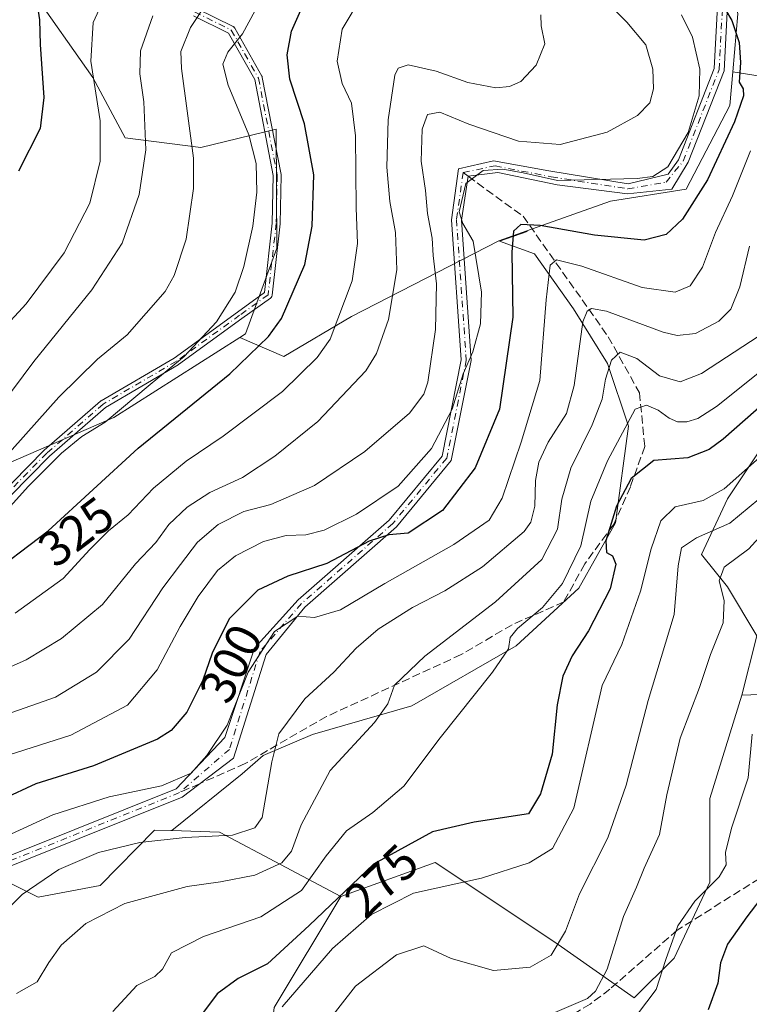
# Model space of a CAD drawing. Units: metres. Extents: x 609889 to 613309, y 4789471 to 4791819.
# Drawn here: x 611877 to 612025, y 4789800 to 4790000 of the extents above; entities that cross this region are included whole.
import ezdxf
from ezdxf.enums import TextEntityAlignment as Align

# ---------------------------------------------------------------- set-up
doc = ezdxf.new("R2010")
doc.units = ezdxf.units.M
doc.header["$MEASUREMENT"] = 0
doc.linetypes.add('DGN Style 3', pattern=[2.307223458686699, 1.648016756204785, -0.6592067024819142])
doc.linetypes.add('DGN Style 4', pattern=[2.6384748266838614, 1.318413404963828, -0.6592067024819142, 0.001648016756204785, -0.6592067024819142])
for name, color, linetype, lineweight in [('Arbolado forestal CxS', 92, 'Continuous', 0), ('Camino Cxs', 7, 'Continuous', 0), ('Camino eje', 30, 'DGN Style 4', 13), ('Curva de nivel maestra', 30, 'Continuous', 30), ('Curva de nivel normal', 30, 'Continuous', 0), ('Pastizal CxS', 92, 'Continuous', 0), ('Prado CxS', 92, 'Continuous', 0), ('Rótulo de curva de nivel directora', 7, 'Continuous', 0), ('Senda', 7, 'DGN Style 3', 0), ('Senda no paivmentada conexión', 7, 'DGN Style 3', 0)]:
    doc.layers.add(name, color=color, linetype=linetype, lineweight=lineweight)
doc.styles.add('Style-Arial', font='txt')

msp = doc.modelspace()

# ---------------------------------------------------------------- linework, layer by layer
at = {"layer": 'Arbolado forestal CxS', "color": 92, "linetype": 'Continuous', "lineweight": 0}
for points in [[(612035.6064999999, 4790214.6227, 393.4955000000046), (612026.2133, 4790221.1973, 390.7728000000061), (612026.3932999996, 4790201.770300001, 383.4878000000026), (612021.4003, 4790197.887499999, 379.1493999999948), (612016.9622999998, 4790191.785300001, 374.4437000000034), (612016.4073000001, 4790184.5735, 371.9456000000064), (612015.8539000005, 4790177.9177, 369.2114000000001), (612040.7437000005, 4790108.204100001, 361.7379999999976), (612017.5186999999, 4790101.919500001, 347.1052000000054), (612003.8019000003, 4790083.4027, 335.4150999999983), (611998.7736999998, 4790063.813100001, 324.2563999999985), (612001.1957, 4790041.214500001, 311.6291000000056), (612017.3387000002, 4790021.8443, 307.0396000000038), (612022.1819000002, 4790000.8599, 299.6800999999978), (612021.1611000003, 4789989.121900001, 301.7333000000072)], [(612035.6064999999, 4790214.6227, 393.4955000000046), (612026.2133, 4790221.1973, 390.7728000000061), (612026.3932999996, 4790201.770300001, 383.4878000000026), (612021.4003, 4790197.887499999, 379.1493999999948), (612016.9622999998, 4790191.785300001, 374.4437000000034), (612016.4073000001, 4790184.5735, 371.9456000000064), (612015.8539000005, 4790177.9177, 369.2114000000001), (612040.7437000005, 4790108.204100001, 361.7379999999976), (612017.5186999999, 4790101.919500001, 347.1052000000054), (612003.8019000003, 4790083.4027, 335.4150999999983), (611998.7736999998, 4790063.813100001, 324.2563999999985), (612001.1957, 4790041.214500001, 311.6291000000056), (612017.3387000002, 4790021.8443, 307.0396000000038), (612022.1819000002, 4790000.8599, 299.6800999999978), (612021.1611000003, 4789989.121900001, 301.7333000000072)], [(612022.1819000002, 4790000.8599, 299.6800999999978), (612021.1611000003, 4789989.121900001, 301.7333000000072), (612020.5676999995, 4789982.296700001, 301.9780000000028), (612011.6897, 4789965.3477, 303.0763000000007), (611996.3542999999, 4789962.925899999, 304.4306999999972), (611979.3951000003, 4789956.869100001, 301.8286999999983), (611973.7547000004, 4789954.854699999, 303.3518999999943), (611943.8910999997, 4789939.519300001, 320.1587), (611930.1705, 4789931.448100001, 323.4079999999958), (611921.2320999998, 4789935.2785, 329.0883000000031), (611922.3750999998, 4789936.002499999, 328.8730000000069), (611928.7072999999, 4789953.4055, 328.954700000002), (611928.5554000001, 4789977.452500001, 328.983699999997), (611913.3163000002, 4789973.7959, 336.6796000000031), (611897.9879000002, 4789975.755700001, 343.7283000000025), (611891.4269000003, 4789987.9441, 345.8738000000012), (611879.0642999997, 4790005.5459, 351.5093000000052)], [(611879.0642999997, 4790005.5459, 351.5093000000052), (611891.4269000003, 4789987.9441, 345.8738000000012), (611897.9879000002, 4789975.755700001, 343.7283000000025), (611913.3163000002, 4789973.7959, 336.6796000000031), (611928.5554000001, 4789977.452500001, 328.983699999997), (611928.7072999999, 4789953.4055, 328.954700000002), (611922.3750999998, 4789936.002499999, 328.8730000000069), (611921.2320999998, 4789935.2785, 329.0883000000031)], [(612125.1096999999, 4789799.9891, 279.5210999999982), (612118.0301000001, 4789819.453299999, 263.6171000000031), (612103.8716000002, 4789833.6075, 253.9091000000044), (612095.7780999999, 4789845.5875, 252.398199999996), (612077.3981, 4789860.6809, 256.9453999999969), (612060.2313999999, 4789862.2459, 259.043399999995), (612044.7839000003, 4789863.654100001, 257.8264999999956), (612022.9916000003, 4789862.8465, 258.6753999999929), (612026.0670999996, 4789874.8157, 258.9983000000066), (612020.1139000002, 4789884.737500001, 260.4722000000039), (612014.8223000001, 4789891.3521, 265.0151000000042), (612020.1139000002, 4789902.596899999, 270.4556000000011), (612026.7285000002, 4789912.5189, 272.1385000000009), (612034.0044999998, 4789923.1021, 274.155899999998), (612039.9578, 4789934.346899999, 277.6818999999959), (612044.5878999997, 4789956.8367, 284.4156999999978), (612043.9265999999, 4789967.4199, 290.0179000000062), (612039.9578, 4789979.987700001, 293.9375), (612035.9889000002, 4789984.617900001, 295.7657000000036), (612032.6816999996, 4789987.263699999, 297.0871000000043), (612021.1611000003, 4789989.121900001, 301.7333000000072), (612022.1819000002, 4790000.8599, 299.6800999999978)], [(612021.1611000003, 4789989.121900001, 301.7333000000072), (612020.5676999995, 4789982.296700001, 301.9780000000028), (612011.6897, 4789965.3477, 303.0763000000007), (611996.3542999999, 4789962.925899999, 304.4306999999972), (611979.3951000003, 4789956.869100001, 301.8286999999983)], [(612021.1611000003, 4789989.121900001, 301.7333000000072), (612032.6816999996, 4789987.263699999, 297.0871000000043), (612035.9889000002, 4789984.617900001, 295.7657000000036), (612039.9578, 4789979.987700001, 293.9375), (612043.9265999999, 4789967.4199, 290.0179000000062), (612044.5878999997, 4789956.8367, 284.4156999999978), (612039.9578, 4789934.346899999, 277.6818999999959), (612034.0044999998, 4789923.1021, 274.155899999998), (612026.7285000002, 4789912.5189, 272.1385000000009), (612020.1139000002, 4789902.596899999, 270.4556000000011), (612014.8223000001, 4789891.3521, 265.0151000000042), (612020.1139000002, 4789884.737500001, 260.4722000000039), (612026.0670999996, 4789874.8157, 258.9983000000066), (612022.9916000003, 4789862.8465, 258.6753999999929)], [(611921.2320999998, 4789935.2785, 329.0883000000031), (611930.1705, 4789931.448100001, 323.4079999999958), (611943.8910999997, 4789939.519300001, 320.1587), (611973.7547000004, 4789954.854699999, 303.3518999999943), (611979.3951000003, 4789956.869100001, 301.8286999999983)], [(611928.1819000002, 4789799.560699999, 272.5503000000026), (611941.7059000004, 4789822.035499999, 275.696100000001), (611960.8428999997, 4789828.9475, 273.2771000000066), (611985.0569000002, 4789812.806100001, 266.1714999999967), (612001.2001, 4789801.507099999, 256.9685999999929), (612009.2712000003, 4789809.5779, 256.172000000006), (612016.5351, 4789824.912900001, 256.3861999999936), (612016.5349000003, 4789841.8619, 259.0884999999981), (612022.9916000003, 4789862.8465, 258.6753999999929), (612044.7839000003, 4789863.654100001, 257.8264999999956), (612060.2313999999, 4789862.2459, 259.043399999995), (612077.3981, 4789860.6809, 256.9453999999969), (612095.7780999999, 4789845.5875, 252.398199999996), (612103.8716000002, 4789833.6075, 253.9091000000044), (612118.0301000001, 4789819.453299999, 263.6171000000031), (612125.1096999999, 4789799.9891, 279.5210999999982)], [(612022.9916000003, 4789862.8465, 258.6753999999929), (612016.5349000003, 4789841.8619, 259.0884999999981), (612016.5351, 4789824.912900001, 256.3861999999936), (612009.2712000003, 4789809.5779, 256.172000000006), (612001.2001, 4789801.507099999, 256.9685999999929), (611985.0569000002, 4789812.806100001, 266.1714999999967), (611960.8428999997, 4789828.9475, 273.2771000000066), (611941.7059000004, 4789822.035499999, 275.696100000001)], [(612260.4265000002, 4789740.032299999, 341.9940000000061), (612249.2947000006, 4789728.510500001, 339.4980999999971), (612228.0047000004, 4789736.135500001, 332.2540000000009), (612209.4407000003, 4789743.3991, 325.3586000000068), (612189.2624000004, 4789753.084100001, 318.0798000000068), (612164.9047999998, 4789758.352499999, 310.5357999999979), (612148.2937000003, 4789768.692500001, 302.5872999999993), (612130.4203000005, 4789784.0647, 289.9223999999958), (612125.1096999999, 4789799.9891, 279.5210999999982), (612118.0301000001, 4789819.453299999, 263.6171000000031), (612103.8716000002, 4789833.6075, 253.9091000000044), (612095.7780999999, 4789845.5875, 252.398199999996), (612077.3981, 4789860.6809, 256.9453999999969), (612060.2313999999, 4789862.2459, 259.043399999995), (612044.7839000003, 4789863.654100001, 257.8264999999956), (612022.9916000003, 4789862.8465, 258.6753999999929)], [(612260.4265000002, 4789740.032299999, 341.9940000000061), (612249.2947000006, 4789728.510500001, 339.4980999999971), (612228.0047000004, 4789736.135500001, 332.2540000000009), (612209.4407000003, 4789743.3991, 325.3586000000068), (612189.2624000004, 4789753.084100001, 318.0798000000068), (612164.9047999998, 4789758.352499999, 310.5357999999979), (612148.2937000003, 4789768.692500001, 302.5872999999993), (612130.4203000005, 4789784.0647, 289.9223999999958), (612125.1096999999, 4789799.9891, 279.5210999999982), (612118.0301000001, 4789819.453299999, 263.6171000000031), (612103.8716000002, 4789833.6075, 253.9091000000044), (612095.7780999999, 4789845.5875, 252.398199999996), (612077.3981, 4789860.6809, 256.9453999999969), (612060.2313999999, 4789862.2459, 259.043399999995), (612044.7839000003, 4789863.654100001, 257.8264999999956), (612022.9916000003, 4789862.8465, 258.6753999999929)], [(611941.7059000004, 4789822.035499999, 275.696100000001), (611928.1819000002, 4789799.560699999, 272.5503000000026), (611925.7547000004, 4789779.763699999, 268.0359000000026), (611890.4237000003, 4789761.7301, 263.7728000000061), (611938.4599000001, 4789712.737299999, 238.775999999998), (611959.5955999997, 4789699.288100001, 235.4358000000066), (611969.2884999998, 4789670.8189, 237.452099999995), (611961.5349000003, 4789645.0185, 241.528999999995), (611972.0938999997, 4789587.7137, 248.4682999999932), (611979.6963000001, 4789576.348300001, 244.675900000002), (611980.2115000002, 4789570.9431, 244.994200000001)]]:
    msp.add_polyline3d(points, dxfattribs=at)
at = {"layer": 'Camino Cxs', "color": 7, "linetype": 'Continuous', "lineweight": 0}
for points in [[(611769.5902000006, 4789760.2411, 313.091499999995), (611778.7873000001, 4789770.9727, 314.0884999999981), (611797.0988999996, 4789791.8223, 313.6174000000028), (611808.4013, 4789801.2597, 318.0580000000046), (611835.4089000003, 4789809.548900001, 303.3457000000053), (611856.5399000002, 4789823.085899999, 296.7168999999994), (611908.3432999998, 4789843.873299999, 296.0690999999933), (611918.1684999998, 4789854.217300001, 297.3913999999932), (611924.2011000002, 4789872.3147, 299.4109999999928), (611933.0581, 4789882.1351, 299.1462000000029), (611951.5302999998, 4789898.2983, 303.9192999999942), (611962.2326999997, 4789911.2711, 305.8571999999986), (611966.1259000005, 4789930.7367, 309.4743000000017), (611964.1436999999, 4789959.1489, 323.1034999999974), (611965.5603999998, 4789969.4187, 332.0322000000015), (611972.6199000003, 4789971.053099999, 330.5464999999967), (611983.8646999998, 4789969.068700001, 324.7636000000057), (611999.9225000005, 4789966.411900001, 321.7458999999944), (612008.0411, 4789968.3411, 320.9116000000067), (612010.1343, 4789971.247500001, 319.9498000000021), (612017.4062000001, 4789989.7575, 319.3871999999974), (612018.0857999995, 4790002.327500001, 319.7973000000056)], [(611856.5399000002, 4789823.085899999, 296.7168999999994), (611908.3432999998, 4789843.873299999, 296.0690999999933), (611918.1684999998, 4789854.217300001, 297.3913999999932), (611924.2011000002, 4789872.3147, 299.4109999999928), (611933.0581, 4789882.1351, 299.1462000000029), (611951.5302999998, 4789898.2983, 303.9192999999942), (611962.2326999997, 4789911.2711, 305.8571999999986), (611966.1259000005, 4789930.7367, 309.4743000000017), (611964.1436999999, 4789959.1489, 323.1034999999974), (611965.5603999998, 4789969.4187, 332.0322000000015), (611972.6199000003, 4789971.053099999, 330.5464999999967), (611983.8646999998, 4789969.068700001, 324.7636000000057), (611999.9225000005, 4789966.411900001, 321.7458999999944), (612008.0411, 4789968.3411, 320.9116000000067), (612010.1343, 4789971.247500001, 319.9498000000021), (612017.4062000001, 4789989.7575, 319.3871999999974), (612018.0857999995, 4790002.327500001, 319.7973000000056)], [(611912.4143000003, 4790001.9474, 344.6040999999968), (611919.8487, 4789998.2764, 333.2263999999996), (611919.8595000004, 4789998.271000001, 333.2170999999944), (611919.9286000002, 4789998.231100001, 333.1554000000033), (611919.9933000002, 4789998.184599999, 333.093399999998), (611920.0531000001, 4789998.131800001, 333.0316000000021), (611920.1074000001, 4789998.0733, 332.9706000000006), (611920.1555000005, 4789998.0098, 332.911300000007), (611920.1909999996, 4789997.9527, 332.8628000000026), (611925.6944000004, 4789988.2159, 329.3962999999931), (611925.7005000003, 4789988.2049, 329.3956000000035), (611925.7351000002, 4789988.133099999, 329.392200000002), (611925.7624000004, 4789988.0581, 329.3916000000027), (611925.7821000004, 4789987.980799999, 329.3937000000006), (611925.7833000004, 4789987.974300001, 329.394100000005), (611929.5932999998, 4789968.2893, 336.603099999993), (611929.6050000006, 4789968.205, 336.6760999999969), (611929.6076999997, 4789968.119899999, 336.7385999999969), (611929.3960999995, 4789958.383300001, 340.7829000000056), (611929.3923000004, 4789958.321000001, 340.7710999999982), (611929.3913000004, 4789958.310900001, 340.7684000000008), (611927.7550999997, 4789943.8303, 333.632700000002), (611927.7443000004, 4789943.761600001, 333.6514000000025), (611927.7246000003, 4789943.6843, 333.6687999999995), (611927.6973000001, 4789943.609400001, 333.6817000000011), (611927.6627000002, 4789943.537500001, 333.6901000000071), (611927.6211000001, 4789943.4694, 333.6937999999937), (611927.573, 4789943.405900001, 333.6928999999946), (611927.5186999999, 4789943.3474, 333.6873999999953), (611927.4589000001, 4789943.294600001, 333.679099999994), (611927.4267999995, 4789943.270400001, 333.6735000000044), (611921.6560000004, 4789939.1251, 333.0936999999976), (611908.7852999996, 4789929.799500001, 354.4290000000037), (611908.75, 4789929.7753, 354.4354000000022), (611908.7202000003, 4789929.756999999, 354.4431999999942), (611893.9678999997, 4789921.116599999, 341.6609999999928), (611882.6172000002, 4789911.237199999, 340.1067000000039), (611866.7635000005, 4789895.172, 337.8889000000054)], [(611912.4143000003, 4790001.9474, 344.6040999999968), (611919.8487, 4789998.2764, 333.2263999999996), (611919.8595000004, 4789998.271000001, 333.2170999999944), (611919.9286000002, 4789998.231100001, 333.1554000000033), (611919.9933000002, 4789998.184599999, 333.093399999998), (611920.0531000001, 4789998.131800001, 333.0316000000021), (611920.1074000001, 4789998.0733, 332.9706000000006), (611920.1555000005, 4789998.0098, 332.911300000007), (611920.1909999996, 4789997.9527, 332.8628000000026), (611925.6944000004, 4789988.2159, 329.3962999999931), (611925.7005000003, 4789988.2049, 329.3956000000035), (611925.7351000002, 4789988.133099999, 329.392200000002), (611925.7624000004, 4789988.0581, 329.3916000000027), (611925.7821000004, 4789987.980799999, 329.3937000000006), (611925.7833000004, 4789987.974300001, 329.394100000005), (611929.5932999998, 4789968.2893, 336.603099999993), (611929.6050000006, 4789968.205, 336.6760999999969), (611929.6076999997, 4789968.119899999, 336.7385999999969), (611929.3960999995, 4789958.383300001, 340.7829000000056), (611929.3923000004, 4789958.321000001, 340.7710999999982), (611929.3913000004, 4789958.310900001, 340.7684000000008), (611927.7550999997, 4789943.8303, 333.632700000002), (611927.7443000004, 4789943.761600001, 333.6514000000025), (611927.7246000003, 4789943.6843, 333.6687999999995), (611927.6973000001, 4789943.609400001, 333.6817000000011), (611927.6627000002, 4789943.537500001, 333.6901000000071), (611927.6211000001, 4789943.4694, 333.6937999999937), (611927.573, 4789943.405900001, 333.6928999999946), (611927.5186999999, 4789943.3474, 333.6873999999953), (611927.4589000001, 4789943.294600001, 333.679099999994), (611927.4267999995, 4789943.270400001, 333.6735000000044), (611921.6560000004, 4789939.1251, 333.0936999999976), (611908.7852999996, 4789929.799500001, 354.4290000000037), (611908.75, 4789929.7753, 354.4354000000022), (611908.7202000003, 4789929.756999999, 354.4431999999942), (611893.9678999997, 4789921.116599999, 341.6609999999928), (611882.6172000002, 4789911.237199999, 340.1067000000039), (611866.7635000005, 4789895.172, 337.8889000000054)], [(612020.0292999997, 4790001.230900001, 317.8681999999972), (612019.3857000005, 4789989.326900001, 316.8438000000024), (612012.1056000004, 4789970.795100001, 317.258600000001), (612008.8346999995, 4789965.2983, 315.633600000001), (611999.8277000004, 4789964.3859, 319.4998000000051), (611985.5515000002, 4789966.224500001, 320.1708000000072), (611973.5129000006, 4789968.7379, 328.8796000000002), (611967.5012999997, 4789967.937700001, 330.8873000000021), (611966.1533000004, 4789959.0811, 321.0069999999978), (611968.1398, 4789930.607899999, 309.0525999999954), (611964.0954, 4789910.3859, 306.1736999999994), (611952.9698000001, 4789896.9003, 303.0437999999995), (611934.4001000002, 4789880.651900001, 299.7161000000052), (611926.5822999999, 4789871.044700001, 299.2127000000037), (611919.9146999996, 4789850.0897, 296.4573999999994), (611909.5055999998, 4789842.1845, 294.7912999999971), (611857.4596999995, 4789821.299900001, 295.4465999999957)], [(612020.0292999997, 4790001.230900001, 317.8681999999972), (612019.3857000005, 4789989.326900001, 316.8438000000024), (612012.1056000004, 4789970.795100001, 317.258600000001), (612008.8346999995, 4789965.2983, 315.633600000001), (611999.8277000004, 4789964.3859, 319.4998000000051), (611985.5515000002, 4789966.224500001, 320.1708000000072), (611973.5129000006, 4789968.7379, 328.8796000000002), (611967.5012999997, 4789967.937700001, 330.8873000000021), (611966.1533000004, 4789959.0811, 321.0069999999978), (611968.1398, 4789930.607899999, 309.0525999999954), (611964.0954, 4789910.3859, 306.1736999999994), (611952.9698000001, 4789896.9003, 303.0437999999995), (611934.4001000002, 4789880.651900001, 299.7161000000052), (611926.5822999999, 4789871.044700001, 299.2127000000037), (611919.9146999996, 4789850.0897, 296.4573999999994), (611909.5055999998, 4789842.1845, 294.7912999999971), (611857.4596999995, 4789821.299900001, 295.4465999999957)], [(611865.7346000001, 4789896.407199999, 341.0381999999955), (611881.4996999997, 4789912.3826, 342.7985000000044), (611881.5417999999, 4789912.422300001, 342.8687999999966), (611892.9738999996, 4789922.372500001, 342.5351999999984), (611893.0321000004, 4789922.4187, 342.5967999999993), (611893.0948000001, 4789922.4594, 342.6585000000051), (611907.8779999996, 4789931.118000001, 356.2982999999949), (611920.7202000003, 4789940.422900001, 335.232600000003), (611926.2050000001, 4789944.362700001, 332.7765000000072), (611927.7972999997, 4789958.454399999, 337.922900000005), (611928.0061999997, 4789968.0692, 334.8451999999961), (611924.2373000003, 4789987.542199999, 329.905899999998), (611918.9193000002, 4789996.9509, 333.3151000000071), (611911.8163000002, 4790000.4583, 343.4400000000023)], [(611865.7346000001, 4789896.407199999, 341.0381999999955), (611881.4996999997, 4789912.3826, 342.7985000000044), (611881.5417999999, 4789912.422300001, 342.8687999999966), (611892.9738999996, 4789922.372500001, 342.5351999999984), (611893.0321000004, 4789922.4187, 342.5967999999993), (611893.0948000001, 4789922.4594, 342.6585000000051), (611907.8779999996, 4789931.118000001, 356.2982999999949), (611920.7202000003, 4789940.422900001, 335.232600000003), (611926.2050000001, 4789944.362700001, 332.7765000000072), (611927.7972999997, 4789958.454399999, 337.922900000005), (611928.0061999997, 4789968.0692, 334.8451999999961), (611924.2373000003, 4789987.542199999, 329.905899999998), (611918.9193000002, 4789996.9509, 333.3151000000071), (611911.8163000002, 4790000.4583, 343.4400000000023)]]:
    msp.add_polyline3d(points, dxfattribs=at)
at = {"layer": 'Camino eje', "color": 30, "linetype": 'DGN Style 4', "lineweight": 13}
for points in [[(611966.5078999996, 4789968.7139, 331.5276000000013), (611972.9836999997, 4789970.060900001, 329.8659000000043), (611984.3607000001, 4789967.811899999, 323.8543000000063), (611999.8750999998, 4789965.3989, 320.6103000000003), (612007.6441000003, 4789966.753500001, 319.9756999999955), (612011.1199000003, 4789971.021299999, 318.6493000000046), (612018.3958999999, 4789989.542099999, 318.1199999999953), (612019.0575000001, 4790001.779100001, 318.8543000000063)], [(611912.0601000005, 4790001.2301, 344.142200000002), (611919.4945, 4789997.5591, 333.084799999997), (611924.9978999998, 4789987.8223, 329.6523000000016), (611928.8079000004, 4789968.1373, 335.7602000000043), (611928.5963000003, 4789958.400699999, 339.3466000000044), (611926.9600999998, 4789943.920100001, 333.2442000000011), (611921.1879000004, 4789939.7739, 334.2247000000062), (611908.3158999998, 4789930.4473, 355.4122999999963), (611893.4990999997, 4789921.769099999, 342.2390000000014), (611882.0691000001, 4789911.820699999, 341.5752999999968), (611866.1941000001, 4789895.733899999, 339.4753000000055), (611839.1007000003, 4789884.092300001, 346.241599999994), (611816.6640999997, 4789870.545499999, 346.0859000000055), (611806.5038999999, 4789858.4805, 337.6744000000036), (611799.5188999996, 4789847.685500001, 335.0659000000014), (611787.8772999998, 4789833.080499999, 342.5779999999941), (611775.3888999998, 4789812.972100001, 335.0313000000024), (611775.7695000004, 4789794.844699999, 319.9551999999967), (611776.4045000002, 4789786.113299999, 317.8172999999952), (611774.6583000004, 4789776.1121, 316.5062000000034), (611766.7207000004, 4789754.839500001, 314.2835999999952)], [(611966.5078999996, 4789968.7139, 331.5276000000013), (611965.1485000001, 4789959.1151, 322.0571999999956), (611967.1328999996, 4789930.672300001, 309.0072999999975), (611963.1640999997, 4789910.828500001, 305.872199999998), (611952.2500999998, 4789897.599300001, 303.170299999998), (611933.7291000001, 4789881.3935, 299.3803999999946), (611925.3123000005, 4789871.6797, 299.2614000000031), (611919.1211000001, 4789851.835899999, 296.9951000000001), (611908.9775, 4789843.074899999, 295.3460000000051)], [(611908.9775, 4789843.074899999, 295.3460000000051), (611856.9999000002, 4789822.1929, 295.7986999999994), (611835.8331000004, 4789808.632900001, 302.1496999999945), (611808.8875000002, 4789800.3629, 316.3525999999983), (611797.7991000004, 4789791.1043, 311.6342000000004), (611779.4729000004, 4789770.238100001, 313.1331999999966), (611768.8350999998, 4789757.5515, 312.5495999999985), (611766.7207000004, 4789754.839500001, 314.2835999999952)]]:
    msp.add_polyline3d(points, dxfattribs=at)
at = {"layer": 'Curva de nivel maestra', "color": 30, "linetype": 'Continuous', "lineweight": 30, "flags": 128}
for points, elevation in [([(612018.4100000003, 4790003.880100001), (612020.9500000002, 4789999.520099999), (612022.4600000001, 4789995.040100001), (612022.7599999999, 4789991.0001), (612022.4500000002, 4789987.030099999), (612023.2599999999, 4789985.6601), (612023.3499999996, 4789984.2501), (612021.4800000006, 4789978.9801), (612016.0499999998, 4789967.2401), (612010.9500000002, 4789959.220100001), (612007.6900000004, 4789956.1601), (612003.2300000006, 4789955.030099999), (611993.1500000004, 4789956.030099999), (611982.0800000001, 4789957.9901), (611978.2000000002, 4789958.1501), (611976.7199999997, 4789956.8101), (611976.4000000004, 4789952.5601), (611976.5800000001, 4789939.370100001), (611973.8799999999, 4789920.770099999), (611968.9400000004, 4789908.880100001), (611962.3099999996, 4789900.210100001), (611955.3300000001, 4789895.6501), (611951.4199999999, 4789895.3201), (611947.4400000004, 4789894.020099999), (611938.8899999997, 4789889.5001), (611930.9500000002, 4789886.920100001), (611924.8799999999, 4789884.100099999), (611919.0800000001, 4789878.2601), (611915.6399999997, 4789871.3301), (611913.7400000002, 4789865.880100001), (611910.4699999997, 4789859.380100001), (611907.2699999996, 4789855.670100001), (611904.5300000003, 4789853.880100001), (611891.54, 4789848.4801), (611879.8700000001, 4789844.880100001), (611866.4000000004, 4789838.6501)], 300), ([(611869.1399999997, 4789886.100099999), (611882.3600000005, 4789896.090100001), (611900.6100000005, 4789912.890100001), (611919.1900000004, 4789927.9001), (611927.04, 4789935.460100001), (611929.6900000004, 4789939.110099999), (611934.4100000003, 4789950.0601), (611935.8700000001, 4789957.840100001), (611936.2100000001, 4789968.210100001), (611934.2999999998, 4789978.5601), (611931.3399999999, 4789987.640100001), (611930.8200000003, 4789992.540100001), (611931.6799999997, 4789997.3101), (611935.1900000004, 4790005.280099999)], 325), ([(611879.9299999997, 4790004.100099999), (611880.5999999996, 4789999.6501), (611880.7199999997, 4789994.610099999), (611881.5, 4789983.890100001), (611880.7400000002, 4789977.630100001), (611876.3700000001, 4789968.960100001)], 350), ([(612032.0300000003, 4789925.940099999), (612019.2199999997, 4789914.710100001), (612016.3600000005, 4789912.5601), (612012.0300000003, 4789910.920100001), (612005.1500000004, 4789910.380100001), (612000.5499999998, 4789906.690099999), (611997.5599999996, 4789901.110099999), (611995.4400000004, 4789894.0801), (611995.5599999996, 4789891.7401), (611996.79, 4789891.040100001), (611997.4699999997, 4789889.390100001), (611996.3099999996, 4789884.390100001), (611991.9400000004, 4789875.880100001), (611988.6100000005, 4789870.790100001), (611986.7400000002, 4789866.6801), (611985.5899999999, 4789860.840100001), (611984.5199999996, 4789850.880100001), (611982.2000000002, 4789842.840100001), (611979.7800000003, 4789838.780099999), (611968.7000000002, 4789837.120100001), (611960.2999999998, 4789835.120100001), (611948.3200000003, 4789828.5601), (611935.3099999996, 4789816.130100001), (611926.8099999996, 4789808.370100001), (611920.8600000005, 4789805.4101), (611916.6200000001, 4789802.300100001), (611912.2400000002, 4789796.460100001)], 275), ([(612027.7000000002, 4789822.780099999), (612024.04, 4789817.9301), (612020.0999999996, 4789812.370100001), (612018.6500000004, 4789808.590100001), (612018.1100000005, 4789804.450099999), (612016.2000000002, 4789799.110099999)], 250)]:
    msp.add_lwpolyline(points, dxfattribs=dict(at, elevation=elevation))
at = {"layer": 'Curva de nivel normal', "color": 30, "linetype": 'Continuous', "lineweight": 0, "flags": 128}
for points, elevation in [([(611870.5300000003, 4789907.619999999), (611884.54, 4789923.16), (611892.3899999997, 4789930.890000001), (611898.3499999996, 4789935.84), (611906.0700000003, 4789944.619999999), (611907.9199999999, 4789947.82), (611910.3700000001, 4789955.199999999), (611911.8399999999, 4789965.449999999), (611911.8300000001, 4789971.619999999), (611909.3700000001, 4789989.76), (611909.2400000002, 4789993.25), (611911.2400000002, 4789998.09), (611917.4699999997, 4790007.560000001)], 335), ([(611895.0099999999, 4790006.76), (611891.4900000002, 4789999.09), (611891.0099999999, 4789991.26), (611892.9199999999, 4789979.17), (611892.9100000003, 4789970.980000001), (611890.8399999999, 4789962.52), (611885.5800000001, 4789952.430000001), (611877.9299999997, 4789942.119999999), (611872.3799999999, 4789936.189999999)], 345), ([(611873.8700000001, 4789858.91), (611883.8700000001, 4789862.439999999), (611892.1799999997, 4789867.460000001), (611898.7699999996, 4789874.180000001), (611905.5899999999, 4789884.600000001), (611909.2100000001, 4789889.289999999), (611912.6200000001, 4789893.789999999), (611916.8099999996, 4789897.380000001), (611922.0099999999, 4789900.02), (611927.5, 4789901.460000001), (611936.3399999999, 4789905.310000001), (611946.54, 4789912.199999999), (611955.6200000001, 4789919.960000001), (611958.5300000003, 4789923.83), (611959.3300000001, 4789926.210000001), (611960.9199999999, 4789936.880000001), (611961.0899999999, 4789946.15), (611960.4500000002, 4789951.890000001), (611960.2199999997, 4789955.380000001), (611959.2400000002, 4789960.430000001), (611958.8899999997, 4789965.09), (611958.0199999996, 4789971.02), (611958.1799999997, 4789977.460000001), (611959.2699999996, 4789980.470000001), (611961.7800000003, 4789980.92), (611967.6600000003, 4789978.51), (611977.7000000002, 4789975.060000001), (611986.2000000002, 4789974.390000001), (611995.6900000004, 4789976.880000001), (612001.8600000005, 4789980.25), (612004.3300000001, 4789982.83), (612005.1100000005, 4789985.67), (612004.9800000006, 4789989.66), (612003.5300000003, 4789994.560000001), (611999.7000000002, 4789999.16), (611994.4400000004, 4790004.57)], 310), ([(611945.9000000004, 4790004.350000001), (611941.9699999997, 4789997.710000001), (611940.9400000004, 4789991.25), (611941.9400000004, 4789986.76), (611943.8799999999, 4789982.76), (611944.6900000004, 4789976.130000001), (611944.8300000001, 4789961.560000001), (611945.0499999998, 4789954.300000001), (611943.9800000006, 4789946.75), (611939.5300000003, 4789934.970000001), (611936.8799999999, 4789931.24), (611929.8600000005, 4789924.369999999), (611917.8600000005, 4789915.279999999), (611910.3300000001, 4789910.199999999), (611903.7000000002, 4789904.74), (611898.5599999996, 4789899.350000001), (611894.5800000001, 4789896.100000001), (611890.7999999998, 4789892.350000001), (611885.4199999999, 4789886.439999999), (611875.7000000002, 4789879.439999999)], 320), ([(611924.3099999996, 4790001.539999999), (611921.75, 4789996.789999999), (611918.7599999999, 4789993.09), (611917.7599999999, 4789990.66), (611918.8799999999, 4789986.369999999), (611923.04, 4789976.350000001), (611924.5499999998, 4789970.51), (611924.6399999997, 4789964.710000001), (611923.8399999999, 4789957.810000001), (611922.0300000003, 4789949.689999999), (611920.2599999999, 4789944.430000001), (611916.5199999996, 4789938.430000001), (611909.9299999997, 4789931.439999999), (611903.0300000003, 4789925.76), (611893.9000000004, 4789918.16), (611889.2100000001, 4789915.199999999), (611885.0700000003, 4789911.880000001), (611878.3300000001, 4789905.100000001), (611872.8799999999, 4789899.100000001)], 330), ([(611869.79, 4789866.390000001), (611877.8700000001, 4789869.970000001), (611885.0800000001, 4789874.27), (611893.3799999999, 4789881.220000001), (611900.0800000001, 4789889.42), (611904.2000000002, 4789893.76), (611906.8600000005, 4789897.4), (611910.5300000003, 4789900.880000001), (611915.1100000005, 4789903.869999999), (611921.7400000002, 4789906.949999999), (611928.3099999996, 4789911.220000001), (611937.0099999999, 4789918.26), (611946.79, 4789928.560000001), (611948.9199999999, 4789932.039999999), (611951.3899999997, 4789938.9), (611953.04, 4789948.99), (611952.7999999998, 4789956.57), (611951.6399999997, 4789962.82), (611951.0199999996, 4789969.76), (611951.2699999996, 4789979.4), (611952.6399999997, 4789988.439999999), (611953.29, 4789989.859999999), (611955.3799999999, 4789990.5), (611961, 4789989.220000001), (611967.4299999997, 4789986.970000001), (611973.1399999997, 4789985.880000001), (611975.8799999999, 4789986.119999999), (611978.1600000003, 4789987.15), (611981.3300000001, 4789990.430000001), (611983.0899999999, 4789994.76), (611982.2999999998, 4789998.430000001), (611982.2199999997, 4790000.640000001)], 315), ([(612010.7800000003, 4790000.66), (612013.0300000003, 4789996.140000001), (612014.4800000006, 4789989.619999999), (612014.3600000005, 4789984.26), (612012.0899999999, 4789976.789999999), (612008.0199999996, 4789969.859999999), (612004.9800000006, 4789967.91), (612001.7800000003, 4789967.480000001), (611985.6600000003, 4789967.109999999), (611978.6699999999, 4789968.67), (611974.5599999996, 4789969.41), (611970.5300000003, 4789969.08), (611967.0099999999, 4789966.460000001), (611965.7199999997, 4789960.730000001), (611966.4400000004, 4789958.34), (611968.5599999996, 4789954.789999999), (611970.2100000001, 4789944.439999999), (611970.0099999999, 4789938.07), (611968.4800000006, 4789932.369999999), (611966.5199999996, 4789927.930000001), (611964.2699999996, 4789920.77), (611960.0899999999, 4789912.77), (611953.29, 4789905.15), (611944.8899999997, 4789899.470000001), (611938.29, 4789896.24), (611934.6200000001, 4789895.289999999), (611930.5899999999, 4789895.140000001), (611926.04, 4789893.92), (611920.3300000001, 4789891.029999999), (611916.7000000002, 4789888.07), (611912.7599999999, 4789882.789999999), (611909.1200000001, 4789876.75), (611904.4900000002, 4789867.930000001), (611898.4199999999, 4789860.82), (611886.9699999997, 4789854.730000001), (611871.2199999997, 4789849.74)], 305), ([(611872.7999999998, 4789921.439999999), (611879.4800000006, 4789930.439999999), (611891.2300000006, 4789944.930000001), (611897.4000000004, 4789954.42), (611900.8399999999, 4789964.26), (611902.1699999999, 4789973.32), (611901.79, 4789982.99), (611900.9699999997, 4789988.699999999), (611901.1100000005, 4789993.369999999), (611903.5700000003, 4790000.42)], 340), ([(611866.3399999999, 4789830.810000001), (611883.3399999999, 4789838.57), (611894.7100000001, 4789842.220000001), (611905.3399999999, 4789844.460000001), (611911.3600000005, 4789847.050000001), (611914.5, 4789850.609999999), (611918.6600000003, 4789856.779999999), (611922.9299999997, 4789867.480000001), (611928.2300000006, 4789875.730000001), (611932.9699999997, 4789878.84), (611936.3499999996, 4789878.59), (611941.6299999999, 4789880.119999999), (611950.6299999999, 4789885.449999999), (611964.6100000005, 4789893.34), (611971.7699999996, 4789898.27), (611974.4400000004, 4789902.76), (611978.2400000002, 4789914.100000001), (611982.0499999998, 4789926.550000001), (611983.2999999998, 4789942.9), (611984.1200000001, 4789949.949999999), (611985.4100000003, 4789951.029999999), (611990.5899999999, 4789949.699999999), (612002.7699999996, 4789945.380000001), (612009.5099999999, 4789944.439999999), (612012.5199999996, 4789945.720000001), (612015.0199999996, 4789949.52), (612017.6399999997, 4789956.539999999), (612021.1200000001, 4789963.980000001), (612024.7800000003, 4789973.09)], 294.9999999999999), ([(612024.5800000001, 4789953.76), (612022.5800000001, 4789945.57), (612020.7599999999, 4789941.039999999), (612018.3099999996, 4789938.58), (612013.5800000001, 4789936.09), (612009.8700000001, 4789935.689999999), (612007.0800000001, 4789936.33), (611995.5599999996, 4789940.600000001), (611992.54, 4789941.17), (611991.6500000004, 4789940.630000001), (611990.7400000002, 4789938.42), (611989.0300000003, 4789925.560000001), (611987.4699999997, 4789919.880000001), (611983.7599999999, 4789914.060000001), (611981.8399999999, 4789910.01), (611981.1399999997, 4789906.300000001), (611981.0499999998, 4789901.100000001), (611980.2300000006, 4789897.890000001), (611978.8399999999, 4789896), (611970.4400000004, 4789888.82), (611962.7599999999, 4789883.939999999), (611956.2000000002, 4789880.600000001), (611949.2699999996, 4789876.180000001), (611944.8300000001, 4789872.369999999), (611940.2699999996, 4789867.460000001), (611934.4000000004, 4789862.08), (611929.0999999996, 4789855), (611927.7300000006, 4789849.34), (611925.7599999999, 4789838.01), (611924.2699999996, 4789835.970000001), (611919.75, 4789834.439999999), (611910.1399999997, 4789833.960000001), (611900.9800000006, 4789832.970000001), (611892.5899999999, 4789830.980000001), (611884.54, 4789827.5), (611877.0599999996, 4789822.42), (611871.6399999997, 4789817.109999999)], 290), ([(612026.5199999996, 4789935.630000001), (612014.8099999996, 4789927.960000001), (612010.5199999996, 4789926.279999999), (612006.3300000001, 4789927.480000001), (612001.6799999997, 4789931.029999999), (611998.2999999998, 4789932.300000001), (611996.5499999998, 4789930.66), (611995.3799999999, 4789926.83), (611994.6799999997, 4789922.77), (611992.6600000003, 4789917.619999999), (611988.3499999996, 4789908.82), (611986.5199999996, 4789902.529999999), (611985.6600000003, 4789896.42), (611982.4800000006, 4789890.310000001), (611973.04, 4789881.699999999), (611958.7599999999, 4789870.720000001), (611952.5999999996, 4789864.850000001), (611951.25, 4789861.100000001), (611948.5300000003, 4789857.300000001), (611939.5599999996, 4789847.58), (611933.6399999997, 4789836.539999999), (611931.7199999997, 4789831.230000001), (611929.7300000006, 4789828.890000001), (611924.2300000006, 4789826.380000001), (611917.3200000003, 4789825), (611910.5199999996, 4789824.07), (611897.9199999999, 4789820.619999999), (611889.9900000002, 4789816.600000001), (611885.0300000003, 4789812.210000001), (611882.4699999997, 4789808.640000001), (611880.1600000003, 4789804.779999999), (611875.9699999997, 4789802.359999999)], 285), ([(612026.2199999997, 4789927.99), (612017.8499999996, 4789921.32), (612014.0999999996, 4789918.869999999), (612011.8399999999, 4789918.17), (612009.9600000001, 4789918.210000001), (612008.2599999999, 4789918.91), (612006.0300000003, 4789920.58), (612003.6799999997, 4789921.600000001), (612001.3899999997, 4789920.77), (611995.7400000002, 4789910.300000001), (611992.3799999999, 4789902.100000001), (611990.3300000001, 4789893.100000001), (611986.6699999999, 4789885.42), (611982.5899999999, 4789880.58), (611977.5199999996, 4789876.350000001), (611976.0300000003, 4789874.480000001), (611975.7000000002, 4789872.24), (611972.4299999997, 4789867.470000001), (611961.8600000005, 4789854.199999999), (611954.4400000004, 4789844.380000001), (611948.1900000004, 4789839.060000001), (611942.8300000001, 4789835.310000001), (611938.7000000002, 4789830.25), (611933.7199999997, 4789823.27), (611925.4800000006, 4789817.91), (611913.8700000001, 4789813.960000001), (611907.4000000004, 4789810.619999999), (611905.5700000003, 4789807.300000001), (611904, 4789805.850000001), (611900.3600000005, 4789804.039999999), (611895.5, 4789798.75)], 280), ([(612026.5700000003, 4789910.970000001), (612019.4299999997, 4789904.640000001), (612015.1699999999, 4789902.289999999), (612009.4600000001, 4789900.960000001), (612006.6100000005, 4789898.17), (612004.6100000005, 4789892.439999999), (612002.4400000004, 4789883.92), (611998.6799999997, 4789873.119999999), (611994.7100000001, 4789864.77), (611988.9699999997, 4789839.9), (611984.5800000001, 4789831.75), (611979.8600000005, 4789828.84), (611970.2100000001, 4789825.77), (611956.4299999997, 4789822.680000001), (611947.9299999997, 4789818.41), (611940.0199999996, 4789811.52), (611929.8200000003, 4789799.720000001)], 270), ([(611938.9600000001, 4789796.52), (611944.6699999999, 4789803.9), (611952.9600000001, 4789810.25), (611958.5300000003, 4789812.07), (611964.0899999999, 4789809.460000001), (611972.6600000003, 4789807.08), (611980.0800000001, 4789807.720000001), (611984.3399999999, 4789810.119999999), (611987.2300000006, 4789815.02), (611990.1200000001, 4789822.550000001), (611995.8200000003, 4789833.890000001), (611999.5599999996, 4789844.609999999), (612003.9800000006, 4789861.75), (612009.29, 4789879.16), (612010.0899999999, 4789889.02), (612010.7400000002, 4789892.66), (612013.8399999999, 4789894.720000001), (612020.5999999996, 4789897.66), (612028.3799999999, 4789904.180000001)], 265), ([(612029.3099999996, 4789897.82), (612024.4199999999, 4789892.480000001), (612019.4500000002, 4789888.77), (612018.4199999999, 4789885.980000001), (612019.4299999997, 4789882.01), (612019.1900000004, 4789877.480000001), (612016.6399999997, 4789871.060000001), (612014.4000000004, 4789864.359999999), (612010.5300000003, 4789854.119999999), (612007.7599999999, 4789842.600000001), (612006.3300000001, 4789834.609999999), (612003.1900000004, 4789827.810000001), (612001.6399999997, 4789823.92), (611999.0300000003, 4789817.960000001), (611995.7000000002, 4789807.350000001), (611993.3200000003, 4789802.84), (611991.7100000001, 4789801.380000001), (611983.1900000004, 4789797.730000001)], 260), ([(612025.1200000001, 4789854.939999999), (612024.2999999998, 4789846.050000001), (612020.9000000004, 4789835.869999999), (612019.6799999997, 4789830.960000001), (612019.7999999998, 4789828.430000001), (612018.4000000004, 4789826.02), (612013.4800000006, 4789821.109999999), (612010.0199999996, 4789816.109999999), (612007.5700000003, 4789809.279999999), (612005.6399999997, 4789803.230000001), (612000.1900000004, 4789796)], 255)]:
    msp.add_lwpolyline(points, dxfattribs=dict(at, elevation=elevation))
at = {"layer": 'Pastizal CxS', "color": 92, "linetype": 'Continuous', "lineweight": 0}
for points in [[(612026.7285000002, 4789912.5189, 272.1385000000009), (612020.1139000002, 4789902.596899999, 270.4556000000011), (612014.8223000001, 4789891.3521, 265.0151000000042), (612020.1139000002, 4789884.737500001, 260.4722000000039), (612026.0670999996, 4789874.8157, 258.9983000000066), (612022.9916000003, 4789862.8465, 258.6753999999929), (612016.5349000003, 4789841.8619, 259.0884999999981), (612016.5351, 4789824.912900001, 256.3861999999936), (612009.2712000003, 4789809.5779, 256.172000000006), (612001.2001, 4789801.507099999, 256.9685999999929), (611985.0569000002, 4789812.806100001, 266.1714999999967), (611960.8428999997, 4789828.9475, 273.2771000000066), (611941.7059000004, 4789822.035499999, 275.696100000001), (611917.2197000004, 4789835.021700001, 291.2822000000015), (611917.1158999996, 4789835.0767, 291.3101000000024), (611907.4238, 4789835.392000001, 291.8757000000041), (611921.6929000001, 4789846.918299999, 293.0978999999934), (611925.9260999998, 4789850.622500001, 292.0642999999982), (611935.9802999999, 4789854.855900001, 288.7888999999996), (611956.0887000002, 4789860.676700001, 284.4355999999971), (611977.2554000001, 4789872.8476, 280.6165000000037), (611989.9554000003, 4789884.489200001, 280.1640000000043), (611997.3638000004, 4789897.718400001, 275.8686000000016), (612000.0096000005, 4789917.297599999, 282.0629999999946), (611995.7763, 4789929.9977, 288.5694999999978), (611988.8970999997, 4789941.110200001, 294.1967000000004), (611980.9595999997, 4789952.2227, 299.9265000000014), (611973.8833999997, 4789954.797700001, 303.2915000000066), (611979.4436999997, 4789956.783500001, 301.7995999999985), (611979.3951000003, 4789956.869100001, 301.8286999999983), (611996.3542999999, 4789962.925899999, 304.4306999999972), (612011.6897, 4789965.3477, 303.0763000000007), (612020.5676999995, 4789982.296700001, 301.9780000000028), (612021.1611000003, 4789989.121900001, 301.7333000000072), (612032.6816999996, 4789987.263699999, 297.0871000000043)], [(612021.1611000003, 4789989.121900001, 301.7333000000072), (612020.5676999995, 4789982.296700001, 301.9780000000028), (612011.6897, 4789965.3477, 303.0763000000007), (611996.3542999999, 4789962.925899999, 304.4306999999972), (611979.3951000003, 4789956.869100001, 301.8286999999983)], [(612021.1611000003, 4789989.121900001, 301.7333000000072), (612032.6816999996, 4789987.263699999, 297.0871000000043), (612035.9889000002, 4789984.617900001, 295.7657000000036), (612039.9578, 4789979.987700001, 293.9375), (612043.9265999999, 4789967.4199, 290.0179000000062), (612044.5878999997, 4789956.8367, 284.4156999999978), (612039.9578, 4789934.346899999, 277.6818999999959), (612034.0044999998, 4789923.1021, 274.155899999998), (612026.7285000002, 4789912.5189, 272.1385000000009), (612020.1139000002, 4789902.596899999, 270.4556000000011), (612014.8223000001, 4789891.3521, 265.0151000000042), (612020.1139000002, 4789884.737500001, 260.4722000000039), (612026.0670999996, 4789874.8157, 258.9983000000066), (612022.9916000003, 4789862.8465, 258.6753999999929)], [(611865.0450999998, 4789905.8529, 338.7007000000012), (611895.6869000001, 4789919.0953, 331.0176999999967), (611921.2320999998, 4789935.2785, 329.0883000000031), (611930.1705, 4789931.448100001, 323.4079999999958), (611943.8910999997, 4789939.519300001, 320.1587), (611973.7547000004, 4789954.854699999, 303.3518999999943), (611979.3951000003, 4789956.869100001, 301.8286999999983), (611979.4436999997, 4789956.783500001, 301.7995999999985), (611973.8833999997, 4789954.797700001, 303.2915000000066), (611980.9595999997, 4789952.2227, 299.9265000000014), (611988.8970999997, 4789941.110200001, 294.1967000000004), (611995.7763, 4789929.9977, 288.5694999999978), (612000.0096000005, 4789917.297599999, 282.0629999999946), (611997.3638000004, 4789897.718400001, 275.8686000000016), (611989.9554000003, 4789884.489200001, 280.1640000000043), (611977.2554000001, 4789872.8476, 280.6165000000037), (611956.0887000002, 4789860.676700001, 284.4355999999971), (611935.9802999999, 4789854.855900001, 288.7888999999996), (611925.9260999998, 4789850.622500001, 292.0642999999982), (611921.6929000001, 4789846.918299999, 293.0978999999934), (611907.4238, 4789835.392000001, 291.8757000000041), (611907.2345000004, 4789835.3981, 291.8766000000033), (611903.9398999996, 4789835.5055, 291.8880000000063), (611892.9243000001, 4789824.280099999, 288.6757000000071), (611880.3032999998, 4789821.893100001, 290.6607999999979), (611866.0527999997, 4789828.978900001, 294.7201999999961)], [(611979.3951000003, 4789956.869100001, 301.8286999999983), (611979.4436999997, 4789956.783500001, 301.7995999999985), (611973.8833999997, 4789954.797700001, 303.2915000000066), (611980.9595999997, 4789952.2227, 299.9265000000014), (611988.8970999997, 4789941.110200001, 294.1967000000004), (611995.7763, 4789929.9977, 288.5694999999978), (612000.0096000005, 4789917.297599999, 282.0629999999946), (611997.3638000004, 4789897.718400001, 275.8686000000016), (611989.9554000003, 4789884.489200001, 280.1640000000043), (611977.2554000001, 4789872.8476, 280.6165000000037), (611956.0887000002, 4789860.676700001, 284.4355999999971), (611935.9802999999, 4789854.855900001, 288.7888999999996), (611925.9260999998, 4789850.622500001, 292.0642999999982), (611921.6929000001, 4789846.918299999, 293.0978999999934), (611907.4238, 4789835.392000001, 291.8757000000041)], [(611979.3951000003, 4789956.869100001, 301.8286999999983), (611979.4436999997, 4789956.783500001, 301.7995999999985), (611973.8833999997, 4789954.797700001, 303.2915000000066), (611980.9595999997, 4789952.2227, 299.9265000000014), (611988.8970999997, 4789941.110200001, 294.1967000000004), (611995.7763, 4789929.9977, 288.5694999999978), (612000.0096000005, 4789917.297599999, 282.0629999999946), (611997.3638000004, 4789897.718400001, 275.8686000000016), (611989.9554000003, 4789884.489200001, 280.1640000000043), (611977.2554000001, 4789872.8476, 280.6165000000037), (611956.0887000002, 4789860.676700001, 284.4355999999971), (611935.9802999999, 4789854.855900001, 288.7888999999996), (611925.9260999998, 4789850.622500001, 292.0642999999982), (611921.6929000001, 4789846.918299999, 293.0978999999934), (611907.4238, 4789835.392000001, 291.8757000000041)], [(611921.2320999998, 4789935.2785, 329.0883000000031), (611930.1705, 4789931.448100001, 323.4079999999958), (611943.8910999997, 4789939.519300001, 320.1587), (611973.7547000004, 4789954.854699999, 303.3518999999943), (611979.3951000003, 4789956.869100001, 301.8286999999983)], [(611921.2320999998, 4789935.2785, 329.0883000000031), (611895.6869000001, 4789919.0953, 331.0176999999967), (611865.0450999998, 4789905.8529, 338.7007000000012), (611847.8771000003, 4789889.308700001, 334.1998000000021), (611815.9183, 4789877.2863, 337.4835000000021), (611801.6821, 4789867.210300001, 338.4891000000061), (611802.8705000002, 4789852.635700001, 333.6073000000033), (611797.7115000002, 4789837.8201, 327.9805999999954), (611772.8711000001, 4789820.229499999, 326.8466999999946), (611773.5891000004, 4789813.6097, 323.8435000000027), (611771.1678999999, 4789803.9243, 324.1021999999939), (611771.9751000004, 4789788.589500001, 321.3622000000032), (611771.5005000001, 4789758.0031, 312.295100000003), (611790.5015000004, 4789776.523499999, 307.863400000002), (611810.1366999998, 4789795.068299999, 301.4584999999934), (611823.5361000003, 4789793.671700001, 296.715200000006), (611834.7193, 4789800.453700001, 296.7376999999979), (611852.9892999995, 4789821.489900001, 296.5571999999956), (611866.0527999997, 4789828.978900001, 294.7201999999961), (611880.3032999998, 4789821.893100001, 290.6607999999979), (611892.9243000001, 4789824.280099999, 288.6757000000071), (611903.9398999996, 4789835.5055, 291.8880000000063), (611907.2345000004, 4789835.3981, 291.8766000000033), (611907.4238, 4789835.392000001, 291.8757000000041)], [(612022.9916000003, 4789862.8465, 258.6753999999929), (612016.5349000003, 4789841.8619, 259.0884999999981), (612016.5351, 4789824.912900001, 256.3861999999936), (612009.2712000003, 4789809.5779, 256.172000000006), (612001.2001, 4789801.507099999, 256.9685999999929), (611985.0569000002, 4789812.806100001, 266.1714999999967), (611960.8428999997, 4789828.9475, 273.2771000000066), (611941.7059000004, 4789822.035499999, 275.696100000001)], [(611907.4238, 4789835.392000001, 291.8757000000041), (611917.1158999996, 4789835.0767, 291.3101000000024), (611917.2197000004, 4789835.021700001, 291.2822000000015), (611941.7059000004, 4789822.035499999, 275.696100000001)]]:
    msp.add_polyline3d(points, dxfattribs=at)
at = {"layer": 'Prado CxS', "color": 92, "linetype": 'Continuous', "lineweight": 0}
for points in [[(611879.0642999997, 4790005.5459, 351.5093000000052), (611891.4269000003, 4789987.9441, 345.8738000000012), (611897.9879000002, 4789975.755700001, 343.7283000000025), (611913.3163000002, 4789973.7959, 336.6796000000031), (611928.5554000001, 4789977.452500001, 328.983699999997), (611928.7072999999, 4789953.4055, 328.954700000002), (611922.3750999998, 4789936.002499999, 328.8730000000069), (611921.2320999998, 4789935.2785, 329.0883000000031), (611895.6869000001, 4789919.0953, 331.0176999999967), (611865.0450999998, 4789905.8529, 338.7007000000012)], [(611879.0642999997, 4790005.5459, 351.5093000000052), (611891.4269000003, 4789987.9441, 345.8738000000012), (611897.9879000002, 4789975.755700001, 343.7283000000025), (611913.3163000002, 4789973.7959, 336.6796000000031), (611928.5554000001, 4789977.452500001, 328.983699999997), (611928.7072999999, 4789953.4055, 328.954700000002), (611922.3750999998, 4789936.002499999, 328.8730000000069), (611921.2320999998, 4789935.2785, 329.0883000000031)], [(611921.2320999998, 4789935.2785, 329.0883000000031), (611895.6869000001, 4789919.0953, 331.0176999999967), (611865.0450999998, 4789905.8529, 338.7007000000012), (611847.8771000003, 4789889.308700001, 334.1998000000021), (611815.9183, 4789877.2863, 337.4835000000021), (611801.6821, 4789867.210300001, 338.4891000000061), (611802.8705000002, 4789852.635700001, 333.6073000000033), (611797.7115000002, 4789837.8201, 327.9805999999954), (611772.8711000001, 4789820.229499999, 326.8466999999946), (611773.5891000004, 4789813.6097, 323.8435000000027), (611771.1678999999, 4789803.9243, 324.1021999999939), (611771.9751000004, 4789788.589500001, 321.3622000000032), (611771.5005000001, 4789758.0031, 312.295100000003), (611790.5015000004, 4789776.523499999, 307.863400000002), (611810.1366999998, 4789795.068299999, 301.4584999999934), (611823.5361000003, 4789793.671700001, 296.715200000006), (611834.7193, 4789800.453700001, 296.7376999999979), (611852.9892999995, 4789821.489900001, 296.5571999999956), (611866.0527999997, 4789828.978900001, 294.7201999999961), (611880.3032999998, 4789821.893100001, 290.6607999999979), (611892.9243000001, 4789824.280099999, 288.6757000000071), (611903.9398999996, 4789835.5055, 291.8880000000063), (611907.2345000004, 4789835.3981, 291.8766000000033), (611907.4238, 4789835.392000001, 291.8757000000041)], [(611866.0527999997, 4789828.978900001, 294.7201999999961), (611880.3032999998, 4789821.893100001, 290.6607999999979), (611892.9243000001, 4789824.280099999, 288.6757000000071), (611903.9398999996, 4789835.5055, 291.8880000000063), (611907.2345000004, 4789835.3981, 291.8766000000033), (611907.4238, 4789835.392000001, 291.8757000000041), (611917.1158999996, 4789835.0767, 291.3101000000024), (611917.2197000004, 4789835.021700001, 291.2822000000015), (611941.7059000004, 4789822.035499999, 275.696100000001), (611928.1819000002, 4789799.560699999, 272.5503000000026), (611925.7547000004, 4789779.763699999, 268.0359000000026), (611890.4237000003, 4789761.7301, 263.7728000000061), (611938.4599000001, 4789712.737299999, 238.775999999998), (611959.5955999997, 4789699.288100001, 235.4358000000066), (611969.2884999998, 4789670.8189, 237.452099999995)], [(611907.4238, 4789835.392000001, 291.8757000000041), (611917.1158999996, 4789835.0767, 291.3101000000024), (611917.2197000004, 4789835.021700001, 291.2822000000015), (611941.7059000004, 4789822.035499999, 275.696100000001)], [(611941.7059000004, 4789822.035499999, 275.696100000001), (611928.1819000002, 4789799.560699999, 272.5503000000026), (611925.7547000004, 4789779.763699999, 268.0359000000026), (611890.4237000003, 4789761.7301, 263.7728000000061), (611938.4599000001, 4789712.737299999, 238.775999999998), (611959.5955999997, 4789699.288100001, 235.4358000000066), (611969.2884999998, 4789670.8189, 237.452099999995), (611961.5349000003, 4789645.0185, 241.528999999995), (611972.0938999997, 4789587.7137, 248.4682999999932), (611979.6963000001, 4789576.348300001, 244.675900000002), (611980.2115000002, 4789570.9431, 244.994200000001)]]:
    msp.add_polyline3d(points, dxfattribs=at)
at = {"layer": 'Senda', "color": 7, "linetype": 'DGN Style 3', "lineweight": 0}
for points in [[(611967.5012999997, 4789967.937700001, 330.8873000000021), (611978.6605000002, 4789959.835700001, 318.1098000000056), (611995.9033000004, 4789935.444499999, 291.9299000000028), (612002.2533, 4789924.067299999, 284.5641999999934), (612003.3117000004, 4789913.219500001, 282.4377999999998), (612000.4011000004, 4789905.017300001, 281.9597000000067), (611996.9615000002, 4789897.344500001, 282.6897000000026), (611991.1407000005, 4789889.4069, 283.4951000000001), (611986.9074999997, 4789881.733899999, 283.1852000000072), (611976.4299, 4789877.077299999, 287.8965000000026), (611966.1111000003, 4789871.044700001, 285.9069000000018), (611938.8060999997, 4789858.503500001, 293.2363000000041), (611922.2960999999, 4789848.978499999, 296.7559999999939), (611913.0619000001, 4789844.885399999, 295.4842999999965)], [(612062.9401000004, 4789794.450099999, 270.247000000003), (612064.5800999999, 4789804.1501, 269.7203000000009), (612065.2701000003, 4789808.3301, 269.1364999999932), (612065.3800999997, 4789810.7501, 268.3579000000027), (612064.3400999998, 4789815.600099999, 267.1281000000017), (612062.5500999996, 4789821.040100001, 268.903999999995), (612061.3501000004, 4789825.7601, 270.4821999999986), (612059.6201, 4789830.090100001, 270.6257999999943), (612057.2901, 4789832.870100001, 270.8319000000047), (612055.0601000005, 4789834.220100001, 272.3770999999979), (612052.5601000005, 4789834.800100001, 273.4594999999972), (612049.9301000005, 4789834.790100001, 275.9048999999941), (612044.8201000001, 4789833.6501, 278.7755999999936), (612035.0701000001, 4789830.2301, 273.0108999999939), (612033.3400999998, 4789829.450099999, 269.5090999999957), (612030.4901000002, 4789828.170100001, 264.3377999999939), (612009.9200999998, 4789815.2301, 262.3102000000072), (611996.2500999998, 4789803.2601, 274.3021000000008), (611992.2401000002, 4789800.2601, 287.5424000000057), (611985.7701000003, 4789796.380100001, 287.6814000000013)]]:
    msp.add_polyline3d(points, dxfattribs=at)
at = {"layer": 'Senda no paivmentada conexión', "color": 7, "linetype": 'DGN Style 3', "lineweight": 0, "extrusion": (0.3568289677167984, -0.2788107959953482, 0.8915927477467526), "elevation": -1116832.025020225, "flags": 128}
msp.add_lwpolyline([(4151201.799030741, 2199662.07596891), (4151201.799030741, 2199660.661997874)], dxfattribs=at)
at = {"layer": 'Senda no paivmentada conexión', "color": 7, "linetype": 'DGN Style 3', "lineweight": 0, "extrusion": (-0.02828634578381674, -0.01253854398207924, 0.999521219162959), "elevation": -77071.12239368314, "flags": 128}
msp.add_lwpolyline([(-4130945.353971285, 2499280.343103462), (-4130945.353971285, 2499275.873275669)], dxfattribs=at)

# ---------------------------------------------------------------- texts
at = {"layer": 'Rótulo de curva de nivel directora', "color": 7, "linetype": 'Continuous', "lineweight": 0, "style": 'Style-Arial'}
for s, rotation, p in [('325', 37.07739360178094, (611888.0295198865, 4789895.951334585)), ('300', 63.2941222600301, (611919.3893438298, 4789869.2496486)), ('275', 43.69394120602806, (611949.9507384356, 4789825.242259355))]:
    msp.add_text(s, height=7.000000000000002, rotation=rotation, dxfattribs=at).set_placement(p, align=Align.MIDDLE_CENTER)

doc.saveas('drawing.dxf')
